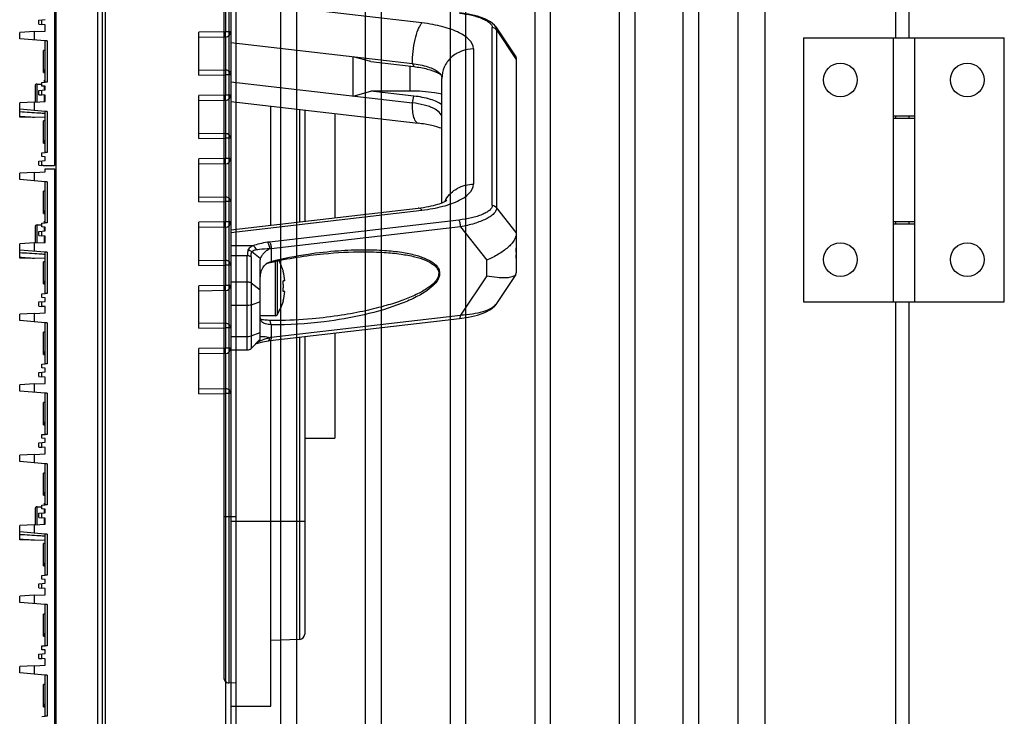
# Model space of a CAD drawing. Units: millimetres. Extents: x 359 to 2879, y 303 to 2085.
# Drawn here: x 764 to 857, y 1294 to 1360 of the extents above; entities that cross this region are included whole.
import ezdxf

# ---------------------------------------------------------------- set-up
doc = ezdxf.new("R2010")
doc.units = ezdxf.units.MM
doc.header["$LTSCALE"] = 0.15

msp = doc.modelspace()

# ---------------------------------------------------------------- linework, layer by layer
at = {"color": 7, "linetype": 'Continuous'}
for p, q in [((834.733, 1826.132), (834.733, 866.132)), ((784.733, 1825.632), (784.733, 866.632)), ((832.233, 896.632), (832.233, 1795.632)), ((820.983, 994.465), (820.983, 1773.071)), ((822.483, 991.915), (822.483, 1770.833)), ((798.483, 994.465), (798.483, 1770.457)), ((828.483, 1770.457), (828.483, 921.808)), ((796.983, 991.915), (796.983, 1769.791)), ((826.983, 1769.791), (826.983, 922.474)), ((847.083, 1671.132), (847.083, 1358.632)), ((848.383, 1358.632), (848.383, 1671.132)), ((788.983, 1198.316), (788.983, 1493.949)), ((790.483, 1198.626), (790.483, 1493.639)), ((804.983, 1400.632), (804.983, 1191.126)), ((806.483, 1190.974), (806.483, 1400.632)), ((812.983, 1400.632), (812.983, 1028.464)), ((814.483, 999.302), (814.483, 1400.632)), ((784.07, 1394.695), (784.07, 1297.585)), ((783.583, 1394.195), (783.583, 1298.085)), ((838.383, 1358.632), (838.383, 1333.632)), ((838.383, 1358.632), (857.383, 1358.632)), ((846.883, 1358.632), (846.883, 1333.632)), ((848.883, 1358.632), (848.883, 1333.632)), ((857.383, 1333.632), (857.383, 1358.632)), ((846.883, 1351.232), (848.883, 1351.232)), ((846.883, 1351.032), (848.883, 1351.032)), ((847.083, 1351.232), (847.083, 1351.032)), ((848.383, 1351.032), (848.383, 1351.232)), ((846.883, 1341.232), (848.883, 1341.232)), ((846.883, 1341.032), (848.883, 1341.032)), ((847.083, 1341.232), (847.083, 1341.032)), ((848.383, 1341.032), (848.383, 1341.232)), ((838.383, 1333.632), (857.383, 1333.632)), ((847.083, 1333.632), (847.083, 1021.132)), ((848.383, 1021.132), (848.383, 1333.632)), ((783.583, 1313.332), (784.733, 1313.332)), ((784.733, 1297.567), (784.07, 1297.585))]:
    msp.add_line(p, q, dxfattribs=at)
at = {"color": 3}
for p, q in [((767.583, 1506.232), (767.583, 1346.532)), ((767.733, 1186.532), (767.733, 1506.232)), ((771.627, 1505.393), (771.627, 1187.371)), ((772.083, 1505.393), (772.083, 1187.371)), ((772.373, 1504.342), (772.373, 1188.423)), ((784.233, 1503.945), (784.233, 1188.82)), ((802.315, 1360.027), (784.233, 1362.13)), ((766.083, 1360.296), (766.683, 1360.349)), ((766.083, 1359.901), (766.083, 1360.296)), ((766.383, 1359.875), (766.383, 1360.323)), ((783.75, 1361.121), (783.75, 1359.195)), ((766.083, 1359.901), (766.383, 1359.875)), ((766.683, 1359.849), (766.383, 1359.875)), ((766.683, 1359.258), (766.683, 1359.849)), ((808.965, 1342.758), (808.965, 1359.584)), ((809.292, 1359.667), (811.185, 1356.806)), ((809.381, 1359.376), (809.381, 1342.551)), ((809.381, 1359.376), (811.233, 1356.578)), ((765.683, 1359.206), (764.283, 1359.132)), ((764.283, 1358.532), (764.283, 1359.132)), ((766.683, 1358.322), (764.283, 1358.532)), ((765.683, 1359.206), (766.683, 1359.258)), ((765.683, 1358.41), (765.683, 1359.206)), ((783.75, 1359.195), (781.233, 1359.161)), ((781.233, 1355.087), (781.233, 1359.161)), ((783.74, 1358.695), (781.233, 1358.661)), ((783.733, 1358.695), (783.733, 1355.587)), ((784.233, 1359.195), (783.75, 1359.195)), ((766.533, 1355.332), (766.533, 1357.432)), ((766.683, 1357.432), (766.533, 1357.432)), ((766.683, 1354.432), (766.683, 1358.322)), ((766.883, 1358.322), (766.683, 1358.322)), ((766.883, 1358.322), (766.883, 1354.432)), ((767.733, 1358.132), (767.583, 1358.057)), ((767.733, 1357.432), (767.583, 1357.432)), ((784.233, 1358.183), (801.41, 1356.185)), ((807.203, 1357.574), (807.203, 1344.768)), ((795.829, 1353.114), (795.829, 1356.834)), ((797.487, 1356.369), (795.829, 1356.834)), ((811.185, 1356.806), (811.233, 1356.647)), ((811.233, 1356.647), (811.233, 1336.394)), ((766.533, 1355.582), (766.633, 1355.582)), ((766.633, 1355.332), (766.633, 1355.582)), ((781.233, 1355.553), (783.733, 1355.587)), ((797.487, 1356.369), (801.561, 1355.895)), ((801.203, 1353.579), (801.203, 1355.937)), ((801.41, 1356.185), (801.561, 1355.895)), ((766.533, 1355.332), (766.683, 1355.332)), ((767.733, 1355.332), (767.583, 1355.332)), ((767.733, 1354.632), (767.583, 1354.707)), ((781.233, 1355.087), (783.75, 1355.121)), ((783.75, 1355.121), (783.75, 1353.195)), ((784.233, 1355.121), (783.75, 1355.121)), ((804.203, 1343.01), (804.203, 1354.784)), ((765.733, 1354.049), (765.733, 1352.542)), ((765.933, 1352.552), (765.933, 1354.249)), ((765.933, 1354.249), (766.383, 1354.249)), ((766.083, 1353.63), (766.683, 1353.682)), ((766.383, 1354.406), (766.683, 1354.432)), ((766.383, 1354.059), (766.383, 1354.406)), ((766.683, 1354.032), (766.383, 1354.059)), ((766.633, 1354.428), (766.633, 1354.599)), ((766.683, 1354.599), (766.633, 1354.599)), ((766.633, 1353.678), (766.633, 1354.037)), ((766.883, 1354.432), (766.683, 1354.432)), ((766.683, 1353.682), (766.683, 1354.032)), ((784.233, 1354.463), (801.41, 1352.465)), ((766.083, 1353.235), (766.083, 1353.63)), ((766.083, 1353.235), (766.383, 1353.209)), ((766.383, 1353.209), (766.383, 1353.656)), ((766.683, 1353.182), (766.383, 1353.209)), ((766.633, 1352.589), (766.633, 1353.187)), ((766.683, 1352.591), (766.683, 1353.182)), ((783.75, 1353.195), (781.233, 1353.161)), ((781.233, 1349.087), (781.233, 1353.161)), ((784.233, 1353.195), (783.75, 1353.195)), ((795.829, 1353.114), (797.487, 1353.579)), ((801.203, 1353.579), (797.487, 1353.579)), ((801.561, 1353.105), (797.487, 1353.579)), ((801.41, 1352.465), (801.561, 1353.105)), ((765.683, 1352.539), (764.283, 1352.466)), ((764.283, 1351.109), (764.283, 1352.466)), ((766.683, 1351.656), (764.283, 1351.866)), ((765.683, 1352.539), (766.683, 1352.591)), ((765.683, 1351.743), (765.683, 1352.539)), ((783.74, 1352.695), (781.233, 1352.661)), ((783.733, 1352.695), (783.733, 1349.587)), ((784.233, 1352.6), (801.968, 1350.537)), ((788.033, 1340.884), (788.033, 1352.158)), ((790.75, 1351.842), (790.75, 1341.2)), ((766.683, 1351.067), (764.283, 1351.109)), ((765.683, 1351.085), (765.683, 1351.108)), ((766.683, 1347.766), (766.683, 1351.656)), ((766.883, 1351.656), (766.683, 1351.656)), ((766.883, 1351.656), (766.883, 1347.766)), ((767.733, 1351.466), (767.583, 1351.391)), ((791.233, 1351.785), (791.233, 1341.256)), ((794.083, 1351.454), (794.083, 1341.587)), ((766.533, 1348.666), (766.533, 1350.766)), ((766.683, 1350.766), (766.533, 1350.766)), ((767.733, 1350.766), (767.583, 1350.766)), ((781.233, 1349.553), (783.733, 1349.587)), ((781.233, 1349.087), (783.75, 1349.121)), ((783.75, 1349.121), (783.75, 1347.195)), ((784.233, 1349.121), (783.75, 1349.121)), ((766.533, 1348.916), (766.633, 1348.916)), ((766.533, 1348.666), (766.683, 1348.666)), ((766.633, 1348.666), (766.633, 1348.916)), ((767.733, 1348.666), (767.583, 1348.666)), ((766.383, 1347.739), (766.683, 1347.766)), ((766.383, 1347.392), (766.383, 1347.739)), ((766.683, 1347.366), (766.383, 1347.392)), ((766.883, 1347.766), (766.683, 1347.766)), ((766.683, 1347.016), (766.683, 1347.366)), ((783.75, 1347.195), (781.233, 1347.161)), ((781.233, 1343.087), (781.233, 1347.161)), ((784.233, 1347.195), (783.75, 1347.195)), ((766.083, 1346.963), (766.683, 1347.016)), ((766.083, 1346.568), (766.083, 1346.963)), ((766.083, 1346.568), (766.383, 1346.542)), ((766.383, 1346.542), (766.383, 1346.989)), ((766.492, 1346.532), (766.383, 1346.542)), ((766.492, 1346.532), (767.583, 1346.532)), ((766.683, 1345.925), (766.683, 1346.232)), ((766.683, 1346.232), (767.583, 1346.232)), ((767.583, 1346.232), (767.583, 1186.532)), ((783.74, 1346.695), (781.233, 1346.661)), ((783.733, 1346.695), (783.733, 1343.587)), ((765.683, 1345.872), (764.283, 1345.799)), ((764.283, 1345.199), (764.283, 1345.799)), ((765.683, 1345.872), (766.683, 1345.925)), ((765.683, 1345.076), (765.683, 1345.872)), ((766.683, 1344.989), (764.283, 1345.199)), ((766.683, 1341.099), (766.683, 1344.989)), ((766.883, 1344.989), (766.683, 1344.989)), ((766.883, 1344.989), (766.883, 1341.099)), ((766.533, 1341.999), (766.533, 1344.099)), ((766.683, 1344.099), (766.533, 1344.099)), ((767.733, 1344.099), (767.583, 1344.099)), ((781.233, 1343.553), (783.733, 1343.587)), ((781.233, 1343.087), (783.75, 1343.121)), ((783.75, 1343.121), (783.75, 1341.195)), ((784.233, 1343.121), (783.75, 1343.121)), ((784.233, 1340.442), (801.968, 1342.505)), ((811.233, 1340.183), (809.381, 1342.551)), ((766.533, 1342.249), (766.633, 1342.249)), ((766.533, 1341.999), (766.683, 1341.999)), ((766.633, 1341.999), (766.633, 1342.249)), ((767.733, 1341.999), (767.583, 1341.999)), ((784.233, 1340.211), (802.315, 1342.315)), ((765.733, 1340.715), (765.733, 1339.208)), ((765.933, 1339.219), (765.933, 1340.915)), ((765.933, 1340.915), (766.383, 1340.915)), ((766.383, 1341.073), (766.683, 1341.099)), ((766.383, 1340.725), (766.383, 1341.073)), ((766.683, 1340.699), (766.383, 1340.725)), ((766.633, 1341.094), (766.633, 1341.265)), ((766.683, 1341.265), (766.633, 1341.265)), ((766.633, 1340.344), (766.633, 1340.703)), ((766.883, 1341.099), (766.683, 1341.099)), ((766.683, 1340.349), (766.683, 1340.699)), ((767.733, 1341.299), (767.583, 1341.374)), ((783.75, 1341.195), (781.233, 1341.161)), ((781.233, 1337.087), (781.233, 1341.161)), ((783.74, 1340.695), (781.233, 1340.661)), ((783.733, 1340.695), (783.733, 1337.587)), ((784.233, 1341.195), (783.75, 1341.195)), ((805.815, 1341.381), (787.91, 1339.298)), ((805.966, 1340.74), (788.06, 1338.658)), ((805.966, 1340.74), (808.44, 1337.577)), ((766.083, 1340.296), (766.683, 1340.349)), ((766.083, 1339.901), (766.083, 1340.296)), ((766.083, 1339.901), (766.383, 1339.875)), ((766.383, 1339.875), (766.383, 1340.323)), ((766.683, 1339.849), (766.383, 1339.875)), ((766.633, 1339.255), (766.633, 1339.853)), ((766.683, 1339.258), (766.683, 1339.849)), ((765.683, 1339.206), (764.283, 1339.132)), ((764.283, 1337.776), (764.283, 1339.132)), ((765.683, 1339.206), (766.683, 1339.258)), ((765.683, 1338.41), (765.683, 1339.206)), ((786.339, 1338.938), (784.233, 1338.938)), ((766.683, 1338.322), (764.283, 1338.532)), ((766.683, 1334.432), (766.683, 1338.322)), ((766.883, 1338.322), (766.683, 1338.322)), ((766.883, 1338.322), (766.883, 1334.432)), ((767.733, 1338.132), (767.583, 1338.057)), ((785.806, 1338.001), (784.233, 1338.001)), ((785.806, 1329.09), (785.806, 1338.001)), ((786.159, 1337.889), (786.159, 1329.236)), ((787.028, 1337.741), (786.223, 1338.358)), ((788.06, 1338.658), (788.06, 1337.468)), ((766.683, 1337.734), (764.283, 1337.776)), ((765.683, 1337.751), (765.683, 1337.774)), ((766.533, 1335.332), (766.533, 1337.432)), ((766.683, 1337.432), (766.533, 1337.432)), ((767.733, 1337.432), (767.583, 1337.432)), ((781.233, 1337.553), (783.733, 1337.587)), ((781.233, 1337.087), (783.75, 1337.121)), ((783.75, 1337.121), (783.75, 1335.195)), ((784.233, 1337.121), (783.75, 1337.121)), ((787.013, 1330.09), (787.013, 1337.611)), ((787.708, 1337.316), (788.06, 1337.468)), ((788.06, 1337.468), (787.97, 1337.367)), ((788.448, 1337.464), (788.448, 1332.326)), ((788.616, 1337.498), (788.616, 1332.418)), ((808.44, 1336.11), (808.44, 1337.577)), ((789.192, 1336.509), (789.209, 1336.526)), ((789.209, 1336.526), (789.213, 1336.526)), ((808.44, 1336.11), (805.966, 1332.37)), ((811.185, 1336.236), (809.292, 1333.374)), ((811.185, 1336.235), (811.233, 1336.394)), ((766.533, 1335.582), (766.633, 1335.582)), ((766.533, 1335.332), (766.683, 1335.332)), ((766.633, 1335.332), (766.633, 1335.582)), ((767.733, 1335.332), (767.583, 1335.332)), ((783.75, 1335.195), (781.233, 1335.161)), ((781.233, 1331.138), (781.233, 1335.161)), ((784.233, 1335.195), (783.75, 1335.195)), ((784.233, 1335.536), (785.806, 1335.536)), ((786.159, 1335.425), (787.013, 1334.777)), ((789.363, 1335.626), (789.192, 1335.626)), ((766.383, 1334.406), (766.683, 1334.432)), ((766.383, 1334.058), (766.383, 1334.406)), ((766.883, 1334.432), (766.683, 1334.432)), ((767.733, 1334.632), (767.583, 1334.707)), ((783.74, 1334.695), (781.233, 1334.661)), ((783.733, 1334.695), (783.733, 1331.638)), ((789.363, 1334.626), (789.192, 1334.626)), ((766.083, 1333.63), (766.683, 1333.682)), ((766.083, 1333.235), (766.083, 1333.63)), ((766.083, 1333.235), (766.383, 1333.208)), ((766.683, 1334.032), (766.383, 1334.058)), ((766.383, 1333.208), (766.383, 1333.656)), ((766.683, 1333.182), (766.383, 1333.208)), ((766.683, 1333.682), (766.683, 1334.032)), ((785.806, 1333.282), (784.233, 1333.282)), ((787.013, 1333.65), (786.159, 1333.336)), ((789.209, 1333.726), (789.192, 1333.744)), ((789.213, 1333.726), (789.209, 1333.726)), ((765.683, 1332.539), (764.283, 1332.465)), ((764.283, 1331.865), (764.283, 1332.465)), ((765.683, 1332.539), (766.683, 1332.591)), ((765.683, 1331.743), (765.683, 1332.539)), ((766.683, 1332.591), (766.683, 1333.182)), ((788.448, 1332.326), (787.018, 1332.326)), ((788.06, 1330.288), (805.966, 1332.37)), ((766.683, 1331.655), (764.283, 1331.865)), ((766.683, 1327.765), (766.683, 1331.655)), ((766.883, 1331.655), (766.683, 1331.655)), ((766.883, 1331.655), (766.883, 1327.765)), ((767.733, 1331.465), (767.583, 1331.39)), ((781.233, 1331.604), (783.733, 1331.638)), ((787.967, 1329.966), (805.873, 1332.049)), ((788.564, 1331.876), (787.97, 1331.882)), ((788.06, 1331.477), (787.97, 1331.882)), ((788.06, 1331.477), (788.06, 1330.288)), ((766.533, 1328.666), (766.533, 1330.766)), ((766.683, 1330.766), (766.533, 1330.766)), ((767.733, 1330.766), (767.583, 1330.766)), ((781.233, 1331.138), (783.75, 1331.172)), ((784.233, 1331.172), (783.75, 1331.172)), ((783.75, 1331.172), (783.75, 1329.246)), ((786.159, 1330.408), (787.013, 1330.722)), ((794.083, 1330.678), (794.083, 1320.732)), ((784.233, 1330.354), (785.806, 1330.354)), ((787.013, 1330.09), (786.159, 1329.236)), ((787.028, 1330.308), (787.035, 1330.317)), ((787.782, 1329.94), (787.783, 1329.941)), ((788.033, 1295.382), (788.033, 1329.966)), ((790.75, 1330.29), (790.75, 1301.697)), ((791.233, 1330.346), (791.233, 1302.197)), ((766.533, 1328.916), (766.633, 1328.916)), ((766.533, 1328.666), (766.683, 1328.666)), ((766.633, 1328.666), (766.633, 1328.916)), ((767.733, 1328.666), (767.583, 1328.666)), ((783.75, 1329.246), (781.233, 1329.212)), ((781.233, 1324.938), (781.233, 1329.212)), ((783.74, 1328.746), (781.233, 1328.712)), ((783.733, 1328.746), (783.733, 1325.438)), ((784.233, 1329.246), (783.75, 1329.246)), ((784.233, 1329.09), (785.806, 1329.09)), ((766.383, 1327.739), (766.683, 1327.765)), ((766.383, 1327.392), (766.383, 1327.739)), ((766.883, 1327.765), (766.683, 1327.765)), ((767.733, 1327.965), (767.583, 1328.04)), ((766.083, 1326.963), (766.683, 1327.015)), ((766.083, 1326.568), (766.083, 1326.963)), ((766.683, 1327.365), (766.383, 1327.392)), ((766.383, 1326.542), (766.383, 1326.989)), ((766.683, 1327.015), (766.683, 1327.365)), ((765.683, 1325.872), (764.283, 1325.799)), ((764.283, 1325.199), (764.283, 1325.799)), ((765.683, 1325.872), (766.683, 1325.925)), ((765.683, 1325.076), (765.683, 1325.872)), ((766.083, 1326.568), (766.383, 1326.542)), ((766.683, 1326.516), (766.383, 1326.542)), ((766.683, 1325.925), (766.683, 1326.516)), ((766.683, 1324.989), (764.283, 1325.199)), ((766.683, 1321.099), (766.683, 1324.989)), ((766.883, 1324.989), (766.683, 1324.989)), ((766.883, 1324.989), (766.883, 1321.099)), ((781.233, 1325.404), (783.733, 1325.438)), ((781.233, 1324.938), (783.75, 1324.972)), ((784.233, 1324.972), (783.75, 1324.972)), ((783.75, 1324.972), (783.75, 1188.82)), ((766.683, 1324.099), (766.533, 1324.099)), ((766.533, 1321.999), (766.533, 1324.099)), ((767.733, 1324.799), (767.583, 1324.724)), ((767.733, 1324.099), (767.583, 1324.099)), ((766.533, 1322.249), (766.633, 1322.249)), ((766.633, 1321.999), (766.633, 1322.249)), ((766.383, 1321.073), (766.683, 1321.099)), ((766.533, 1321.999), (766.683, 1321.999)), ((766.883, 1321.099), (766.683, 1321.099)), ((767.733, 1321.999), (767.583, 1321.999)), ((767.733, 1321.299), (767.583, 1321.374)), ((766.083, 1320.296), (766.683, 1320.349)), ((766.083, 1319.901), (766.083, 1320.296)), ((766.383, 1320.725), (766.383, 1321.073)), ((766.683, 1320.699), (766.383, 1320.725)), ((766.383, 1319.875), (766.383, 1320.323)), ((766.683, 1320.349), (766.683, 1320.699)), ((791.233, 1320.732), (794.083, 1320.732)), ((765.683, 1319.206), (766.683, 1319.258)), ((766.083, 1319.901), (766.383, 1319.875)), ((766.683, 1319.849), (766.383, 1319.875)), ((766.683, 1319.258), (766.683, 1319.849)), ((765.683, 1319.206), (764.283, 1319.132)), ((764.283, 1318.532), (764.283, 1319.132)), ((766.683, 1318.322), (764.283, 1318.532)), ((765.683, 1318.41), (765.683, 1319.206)), ((766.883, 1318.322), (766.683, 1318.322)), ((766.683, 1314.432), (766.683, 1318.322)), ((766.883, 1318.322), (766.883, 1314.432)), ((766.683, 1317.432), (766.533, 1317.432)), ((766.533, 1315.332), (766.533, 1317.432)), ((767.733, 1318.132), (767.583, 1318.057)), ((767.733, 1317.432), (767.583, 1317.432)), ((766.533, 1315.582), (766.633, 1315.582)), ((766.633, 1315.332), (766.633, 1315.582)), ((766.533, 1315.332), (766.683, 1315.332)), ((766.683, 1314.599), (766.633, 1314.599)), ((766.633, 1314.428), (766.633, 1314.599)), ((767.733, 1315.332), (767.583, 1315.332)), ((767.733, 1314.632), (767.583, 1314.707)), ((765.733, 1314.049), (765.733, 1312.541)), ((765.933, 1314.249), (766.383, 1314.249)), ((765.933, 1312.552), (765.933, 1314.249)), ((766.083, 1313.63), (766.683, 1313.682)), ((766.383, 1314.406), (766.683, 1314.432)), ((766.383, 1314.058), (766.383, 1314.406)), ((766.683, 1314.032), (766.383, 1314.058)), ((766.383, 1313.208), (766.383, 1313.656)), ((766.633, 1313.678), (766.633, 1314.037)), ((766.883, 1314.432), (766.683, 1314.432)), ((766.683, 1313.682), (766.683, 1314.032)), ((766.083, 1313.235), (766.083, 1313.63)), ((766.083, 1313.235), (766.383, 1313.208)), ((766.683, 1313.182), (766.383, 1313.208)), ((766.633, 1312.589), (766.633, 1313.187)), ((766.683, 1312.591), (766.683, 1313.182)), ((784.233, 1312.882), (791.233, 1312.882)), ((765.683, 1312.539), (764.283, 1312.465)), ((764.283, 1311.109), (764.283, 1312.465)), ((766.683, 1311.656), (764.283, 1311.865)), ((765.683, 1312.539), (766.683, 1312.591)), ((765.683, 1311.743), (765.683, 1312.539)), ((766.683, 1311.067), (764.283, 1311.109)), ((765.683, 1311.085), (765.683, 1311.108)), ((766.883, 1311.656), (766.683, 1311.656)), ((766.683, 1307.766), (766.683, 1311.656)), ((766.883, 1311.656), (766.883, 1307.766)), ((767.733, 1311.466), (767.583, 1311.391)), ((766.683, 1310.766), (766.533, 1310.766)), ((766.533, 1308.666), (766.533, 1310.766)), ((767.733, 1310.766), (767.583, 1310.766)), ((766.533, 1308.916), (766.633, 1308.916)), ((766.533, 1308.666), (766.683, 1308.666)), ((766.633, 1308.666), (766.633, 1308.916)), ((767.733, 1308.666), (767.583, 1308.666)), ((766.383, 1307.739), (766.683, 1307.766)), ((766.383, 1307.392), (766.383, 1307.739)), ((766.683, 1307.366), (766.383, 1307.392)), ((766.883, 1307.766), (766.683, 1307.766)), ((766.683, 1307.016), (766.683, 1307.366)), ((767.733, 1307.966), (767.583, 1308.041)), ((766.083, 1306.963), (766.683, 1307.016)), ((766.083, 1306.568), (766.083, 1306.963)), ((766.083, 1306.568), (766.383, 1306.542)), ((766.383, 1306.542), (766.383, 1306.989)), ((766.683, 1306.516), (766.383, 1306.542)), ((766.683, 1305.925), (766.683, 1306.516)), ((765.683, 1305.872), (764.283, 1305.799)), ((764.283, 1305.199), (764.283, 1305.799)), ((765.683, 1305.872), (766.683, 1305.925)), ((765.683, 1305.076), (765.683, 1305.872)), ((766.683, 1304.989), (764.283, 1305.199)), ((766.883, 1304.989), (766.683, 1304.989)), ((766.683, 1301.099), (766.683, 1304.989)), ((766.883, 1304.989), (766.883, 1301.099)), ((767.733, 1304.799), (767.583, 1304.724)), ((766.683, 1304.099), (766.533, 1304.099)), ((766.533, 1301.999), (766.533, 1304.099)), ((767.733, 1304.099), (767.583, 1304.099)), ((766.533, 1302.249), (766.633, 1302.249)), ((766.533, 1301.999), (766.683, 1301.999)), ((766.633, 1301.999), (766.633, 1302.249)), ((767.733, 1301.999), (767.583, 1301.999)), ((790.75, 1301.697), (788.033, 1301.602)), ((766.383, 1301.073), (766.683, 1301.099)), ((766.383, 1300.725), (766.383, 1301.073)), ((766.683, 1300.699), (766.383, 1300.725)), ((766.883, 1301.099), (766.683, 1301.099)), ((766.683, 1300.349), (766.683, 1300.699)), ((767.733, 1301.299), (767.583, 1301.374)), ((766.083, 1300.296), (766.683, 1300.349)), ((766.083, 1299.901), (766.083, 1300.296)), ((766.083, 1299.901), (766.383, 1299.875)), ((766.383, 1299.875), (766.383, 1300.323)), ((766.683, 1299.849), (766.383, 1299.875)), ((766.683, 1299.258), (766.683, 1299.849)), ((765.683, 1299.206), (764.283, 1299.132)), ((764.283, 1298.532), (764.283, 1299.132)), ((765.683, 1299.206), (766.683, 1299.258)), ((765.683, 1298.41), (765.683, 1299.206)), ((766.683, 1298.322), (764.283, 1298.532)), ((766.883, 1298.322), (766.683, 1298.322)), ((766.683, 1294.432), (766.683, 1298.322)), ((766.883, 1298.322), (766.883, 1294.432)), ((767.733, 1298.132), (767.583, 1298.057)), ((766.683, 1297.432), (766.533, 1297.432)), ((766.533, 1295.332), (766.533, 1297.432)), ((767.733, 1297.432), (767.583, 1297.432)), ((766.533, 1295.582), (766.633, 1295.582)), ((766.533, 1295.332), (766.683, 1295.332)), ((766.633, 1295.332), (766.633, 1295.582)), ((767.733, 1295.332), (767.583, 1295.332)), ((784.233, 1295.382), (788.033, 1295.382)), ((766.383, 1294.406), (766.683, 1294.432)), ((766.883, 1294.432), (766.683, 1294.432)), ((767.733, 1294.632), (767.583, 1294.707))]:
    msp.add_line(p, q, dxfattribs=at)
for points in [[(809.292, 1359.667), (809.182, 1359.809), (808.81, 1360.127), (808.28, 1360.41), (807.584, 1360.659), (806.728, 1360.862), (805.873, 1360.992)], [(805.873, 1332.049), (806.728, 1332.179), (807.584, 1332.383), (808.28, 1332.631), (808.81, 1332.914), (809.182, 1333.232), (809.292, 1333.374)], [(786.582, 1329.659), (786.789, 1329.729), (787.284, 1329.853), (787.782, 1329.94)]]:
    msp.add_lwpolyline(points, dxfattribs=at)
at = {"color": 7, "linetype": 'Continuous'}
for centre in [(841.883, 1354.632), (853.883, 1354.632), (841.883, 1337.632), (853.883, 1337.632)]:
    msp.add_circle(centre, 1.6, dxfattribs=at)
at = {"color": 3}
for centre, radius, start, end in [((783.733, 1359.195), 0.5, 270.78496, 359.78426), ((765.933, 1354.049), 0.2, 90, 180), ((783.733, 1353.195), 0.5, 270.78496, 359.78426), ((783.733, 1347.195), 0.5, 270.78496, 359.78426), ((806.91, 1341.94), 2.714, 149.49629, 154.05056), ((765.933, 1340.715), 0.2, 90, 180), ((783.733, 1341.195), 0.5, 270.78496, 359.78426), ((788.437, 1334.75), 4.579, 96.61259, 99.18524), ((788.336, 1335.647), 1.756, 110.72715, 113.96061), ((784.413, 1335.126), 5, 16.2602, 28.79649), ((784.413, 1335.126), 4.975, 5.76818, 16.13828), ((783.733, 1335.195), 0.5, 270.78496, 359.78426), ((783.036, 1335.127), 6.176, 1.79277, 4.63606), ((784.413, 1335.126), 4.8, 357.68335, 2.31665), ((783.045, 1335.125), 6.168, 355.36197, 358.2092), ((784.413, 1335.126), 4.975, 343.86172, 354.23182), ((784.413, 1335.126), 5, 327.20283, 343.7398), ((788.448, 1332.526), 0.2, 270, 327.20283), ((788.436, 1325.919), 4.074, 96.60887, 99.22927), ((783.733, 1329.246), 0.5, 270.78496, 359.78426), ((785.806, 1329.59), 0.5, 270, 315), ((765.933, 1314.049), 0.2, 90, 180), ((790.733, 1302.197), 0.5, 272, 0)]:
    msp.add_arc(centre, radius, start, end, dxfattribs=at)
at = {"color": 7, "linetype": 'Continuous'}
msp.add_arc((784.083, 1298.085), 0.5, 180, 268.40896, dxfattribs=at)
at = {"color": 3}
for centre, major_axis, ratio, start_param, end_param in [((767.844, 1353.049), (9.342, 0), 0.213574, -1.961854, -1.804222), ((767.844, 1339.715), (9.342, 0), 0.213574, -1.961854, -1.804222), ((788.513, 1336.135), (-1.399, 1.748), 0.308782, 0.226701, 0.368151), ((788.513, 1331.759), (1.5, 1.477), 0.023804, 2.976703, 3.118153), ((767.844, 1313.049), (9.342, 0), 0.213574, -1.961854, -1.804222)]:
    msp.add_ellipse(centre, major_axis=major_axis, ratio=ratio, start_param=start_param, end_param=end_param, dxfattribs=at)
for points, knots in [([(805.868, 1360.954), (806.261, 1360.907), (806.831, 1360.812), (807.546, 1360.62), (808.006, 1360.457), (808.396, 1360.27), (808.758, 1360.033), (808.965, 1359.759), (808.965, 1359.584)], [0, 0, 0, 0, 0.335401, 0.487809, 0.626395, 0.748448, 0.851353, 1, 1, 1, 1]), ([(801.41, 1356.185), (801.41, 1356.569), (801.459, 1357.336), (801.643, 1358.418), (801.88, 1359.233), (802.118, 1359.748), (802.247, 1359.947), (802.315, 1360.027)], [0, 0, 0, 0, 0.287618, 0.575248, 0.822985, 0.921654, 1, 1, 1, 1]), ([(807.203, 1357.574), (807.203, 1358.252), (806.211, 1358.97), (805.108, 1359.422), (804.259, 1359.684), (803.32, 1359.889), (802.658, 1359.987), (802.315, 1360.027)], [0, 0, 0, 0, 0.356555, 0.493965, 0.648823, 0.818605, 1, 1, 1, 1]), ([(809.381, 1359.376), (809.334, 1359.443), (809.204, 1359.549), (809.043, 1359.584), (808.965, 1359.584)], [0, 0, 0, 0, 0.511792, 1, 1, 1, 1]), ([(809.381, 1359.376), (809.382, 1359.401), (809.377, 1359.504), (809.335, 1359.602), (809.292, 1359.667)], [0, 0, 0, 0, 0.242109, 1, 1, 1, 1]), ([(783.74, 1358.695), (783.743, 1358.695), (783.743, 1358.715), (783.748, 1358.737), (783.748, 1358.786), (783.751, 1358.846), (783.751, 1358.921), (783.752, 1359.039), (783.751, 1359.131), (783.75, 1359.195)], [0, 0, 0, 0, 0.020516, 0.07779, 0.170267, 0.294499, 0.445764, 0.618233, 1, 1, 1, 1]), ([(807.203, 1357.574), (806.814, 1357.574), (806.035, 1357.432), (805.039, 1356.819), (804.363, 1355.892), (804.203, 1355.148), (804.203, 1354.784)], [0, 0, 0, 0, 0.258322, 0.51184, 0.758425, 1, 1, 1, 1]), ([(783.733, 1355.587), (783.736, 1355.562), (783.745, 1355.407), (783.749, 1355.252), (783.75, 1355.121)], [0, 0, 0, 0, 0.160207, 1, 1, 1, 1]), ([(783.733, 1355.587), (783.859, 1355.587), (784.118, 1355.496), (784.233, 1355.241), (784.233, 1355.121)], [0, 0, 0, 0, 0.512579, 1, 1, 1, 1]), ([(801.41, 1356.185), (801.91, 1356.127), (802.613, 1355.994), (803.429, 1355.671), (803.75, 1355.473), (803.877, 1355.365)], [0, 0, 0, 0, 0.574375, 0.808921, 1, 1, 1, 1]), ([(801.561, 1355.895), (801.987, 1355.846), (802.763, 1355.71), (803.514, 1355.456), (803.833, 1355.296)], [0, 0, 0, 0, 0.545956, 1, 1, 1, 1]), ([(803.833, 1355.296), (803.856, 1355.284), (803.944, 1355.239), (804.03, 1355.19), (804.092, 1355.151)], [0, 0, 0, 0, 0.259915, 1, 1, 1, 1]), ([(803.877, 1355.365), (803.972, 1355.284), (804.132, 1355.115), (804.203, 1354.886), (804.203, 1354.784)], [0, 0, 0, 0, 0.548772, 1, 1, 1, 1]), ([(783.74, 1352.695), (783.743, 1352.695), (783.743, 1352.715), (783.748, 1352.737), (783.748, 1352.786), (783.751, 1352.846), (783.751, 1352.921), (783.752, 1353.039), (783.751, 1353.131), (783.75, 1353.195)], [0, 0, 0, 0, 0.020516, 0.07779, 0.170267, 0.294499, 0.445764, 0.618233, 1, 1, 1, 1]), ([(804.22, 1353.28), (803.986, 1353.33), (802.99, 1353.51), (801.975, 1353.579), (801.203, 1353.579)], [0, 0, 0, 0, 0.236869, 1, 1, 1, 1]), ([(804.218, 1352.275), (804.069, 1352.384), (803.71, 1352.582), (802.831, 1352.906), (802.087, 1353.044), (801.561, 1353.105)], [0, 0, 0, 0, 0.197664, 0.434144, 1, 1, 1, 1]), ([(801.968, 1350.537), (801.877, 1350.547), (801.742, 1350.666), (801.634, 1350.876), (801.517, 1351.211), (801.43, 1351.748), (801.41, 1352.21), (801.41, 1352.465)], [0, 0, 0, 0, 0.131612, 0.225143, 0.340745, 0.635386, 1, 1, 1, 1]), ([(804.203, 1351.064), (804.203, 1351.451), (803.636, 1351.862), (803.006, 1352.12), (802.331, 1352.328), (801.789, 1352.421), (801.41, 1352.465)], [0, 0, 0, 0, 0.356631, 0.494077, 0.648956, 1, 1, 1, 1]), ([(766.683, 1351.457), (766.5, 1351.468), (765.7, 1351.518), (764.9, 1351.568), (764.283, 1351.607)], [0, 0, 0, 0, 0.228516, 1, 1, 1, 1]), ([(804.218, 1350.029), (803.904, 1350.152), (803.16, 1350.362), (802.399, 1350.487), (801.968, 1350.537)], [0, 0, 0, 0, 0.437697, 1, 1, 1, 1]), ([(783.733, 1349.587), (783.736, 1349.562), (783.745, 1349.407), (783.749, 1349.252), (783.75, 1349.121)], [0, 0, 0, 0, 0.160207, 1, 1, 1, 1]), ([(783.733, 1349.587), (783.859, 1349.587), (784.118, 1349.496), (784.233, 1349.241), (784.233, 1349.121)], [0, 0, 0, 0, 0.512579, 1, 1, 1, 1]), ([(783.74, 1346.695), (783.743, 1346.695), (783.743, 1346.715), (783.748, 1346.737), (783.748, 1346.786), (783.751, 1346.846), (783.751, 1346.921), (783.752, 1347.039), (783.751, 1347.131), (783.75, 1347.195)], [0, 0, 0, 0, 0.020516, 0.07779, 0.170267, 0.294499, 0.445764, 0.618233, 1, 1, 1, 1]), ([(802.315, 1342.315), (802.658, 1342.355), (803.32, 1342.452), (804.259, 1342.657), (805.108, 1342.919), (806.211, 1343.371), (807.203, 1344.089), (807.203, 1344.768)], [0, 0, 0, 0, 0.181395, 0.351177, 0.506035, 0.643445, 1, 1, 1, 1]), ([(804.572, 1343.318), (804.83, 1343.757), (805.623, 1344.51), (806.677, 1344.768), (807.203, 1344.768)], [0, 0, 0, 0, 0.492142, 1, 1, 1, 1]), ([(783.733, 1343.587), (783.736, 1343.562), (783.745, 1343.407), (783.749, 1343.252), (783.75, 1343.121)], [0, 0, 0, 0, 0.160207, 1, 1, 1, 1]), ([(783.733, 1343.587), (783.859, 1343.587), (784.118, 1343.496), (784.233, 1343.241), (784.233, 1343.121)], [0, 0, 0, 0, 0.512579, 1, 1, 1, 1]), ([(801.968, 1342.505), (802.307, 1342.544), (802.931, 1342.64), (803.755, 1342.839), (804.322, 1343.046), (804.605, 1343.185), (804.685, 1343.243)], [0, 0, 0, 0, 0.360551, 0.668857, 0.895829, 1, 1, 1, 1]), ([(802.315, 1342.315), (802.288, 1342.346), (802.197, 1342.442), (802.06, 1342.515), (801.968, 1342.505)], [0, 0, 0, 0, 0.31295, 1, 1, 1, 1]), ([(808.965, 1342.758), (808.965, 1342.58), (808.753, 1342.303), (808.384, 1342.064), (807.987, 1341.876), (807.519, 1341.713), (806.792, 1341.521), (806.214, 1341.427), (805.815, 1341.381)], [0, 0, 0, 0, 0.148315, 0.251317, 0.373526, 0.512253, 0.664745, 1, 1, 1, 1]), ([(809.381, 1342.551), (809.384, 1342.454), (809.328, 1342.241), (809.107, 1341.961), (808.778, 1341.699), (808.35, 1341.455), (807.841, 1341.234), (807.046, 1340.964), (806.407, 1340.818), (805.966, 1340.74)], [0, 0, 0, 0, 0.071103, 0.155925, 0.259188, 0.380626, 0.518095, 0.668941, 1, 1, 1, 1]), ([(808.965, 1342.758), (809.043, 1342.758), (809.204, 1342.723), (809.334, 1342.617), (809.381, 1342.551)], [0, 0, 0, 0, 0.488209, 1, 1, 1, 1]), ([(783.74, 1340.695), (783.743, 1340.695), (783.743, 1340.715), (783.748, 1340.737), (783.748, 1340.786), (783.751, 1340.846), (783.751, 1340.921), (783.752, 1341.039), (783.751, 1341.131), (783.75, 1341.195)], [0, 0, 0, 0, 0.020516, 0.07779, 0.170267, 0.294499, 0.445764, 0.618233, 1, 1, 1, 1]), ([(805.966, 1340.74), (805.966, 1340.868), (805.945, 1341.054), (805.882, 1341.266), (805.839, 1341.352), (805.815, 1341.381)], [0, 0, 0, 0, 0.575164, 0.831841, 1, 1, 1, 1]), ([(811.233, 1340.096), (811.233, 1339.873), (811.088, 1339.516), (810.773, 1339.103), (810.298, 1338.632), (809.523, 1338.089), (808.821, 1337.738), (808.44, 1337.577)], [0, 0, 0, 0, 0.170778, 0.277983, 0.399982, 0.682057, 1, 1, 1, 1]), ([(786.337, 1338.938), (786.281, 1338.914), (786.092, 1338.823), (785.91, 1338.663), (785.869, 1338.516)], [0, 0, 0, 0, 0.285699, 1, 1, 1, 1]), ([(787.706, 1339.27), (787.46, 1339.234), (786.998, 1339.148), (786.545, 1339.018), (786.339, 1338.938)], [0, 0, 0, 0, 0.529004, 1, 1, 1, 1]), ([(786.66, 1338.582), (786.645, 1338.622), (786.578, 1338.768), (786.453, 1338.899), (786.34, 1338.939)], [0, 0, 0, 0, 0.259671, 1, 1, 1, 1]), ([(787.706, 1339.27), (787.779, 1339.206), (787.832, 1339.042), (787.899, 1338.829), (787.902, 1338.698), (787.895, 1338.634)], [0, 0, 0, 0, 0.429575, 0.715005, 1, 1, 1, 1]), ([(787.91, 1339.298), (787.935, 1339.268), (787.977, 1339.181), (788.039, 1338.969), (788.06, 1338.785), (788.06, 1338.658)], [0, 0, 0, 0, 0.176742, 0.424833, 1, 1, 1, 1]), ([(766.683, 1338.123), (766.5, 1338.135), (765.7, 1338.185), (764.9, 1338.235), (764.283, 1338.273)], [0, 0, 0, 0, 0.228512, 1, 1, 1, 1]), ([(785.869, 1338.516), (785.859, 1338.477), (785.819, 1338.308), (785.806, 1338.134), (785.806, 1338.001)], [0, 0, 0, 0, 0.2322, 1, 1, 1, 1]), ([(786.159, 1337.889), (786.136, 1337.907), (786.029, 1337.973), (785.901, 1338.001), (785.806, 1338.001)], [0, 0, 0, 0, 0.236119, 1, 1, 1, 1]), ([(786.223, 1338.358), (786.2, 1338.38), (786.099, 1338.462), (785.968, 1338.508), (785.869, 1338.516)], [0, 0, 0, 0, 0.239819, 1, 1, 1, 1]), ([(786.159, 1337.889), (786.159, 1337.932), (786.164, 1338.09), (786.189, 1338.247), (786.223, 1338.358)], [0, 0, 0, 0, 0.268447, 1, 1, 1, 1]), ([(786.223, 1338.358), (786.252, 1338.424), (786.404, 1338.529), (786.566, 1338.565), (786.66, 1338.582)], [0, 0, 0, 0, 0.42892, 1, 1, 1, 1]), ([(786.66, 1338.582), (786.754, 1338.599), (787.174, 1338.657), (787.599, 1338.672), (787.927, 1338.672)], [0, 0, 0, 0, 0.225739, 1, 1, 1, 1]), ([(787.927, 1338.672), (787.815, 1338.605), (787.609, 1338.461), (787.337, 1338.231), (787.138, 1337.994), (787.049, 1337.823), (787.028, 1337.741)], [0, 0, 0, 0, 0.297354, 0.570359, 0.807482, 1, 1, 1, 1]), ([(787.97, 1337.367), (789.633, 1337.751), (792.576, 1338.213), (795.546, 1338.376), (796.809, 1338.376)], [0, 0, 0, 0, 0.574638, 1, 1, 1, 1]), ([(788.06, 1337.468), (789.21, 1337.759), (791.326, 1338.171), (794.257, 1338.497), (796.675, 1338.596), (798.674, 1338.539), (800.317, 1338.366), (801.652, 1338.1), (802.709, 1337.744), (803.498, 1337.305), (803.925, 1336.793), (804.011, 1336.349), (803.963, 1336.017), (803.808, 1335.678), (803.448, 1335.203), (802.766, 1334.645), (801.713, 1334.038), (799.748, 1333.179), (798.067, 1332.7), (796.842, 1332.417)], [0, 0, 0, 0, 0.140557, 0.254981, 0.349276, 0.427283, 0.491788, 0.544922, 0.58834, 0.623361, 0.651282, 0.663449, 0.675953, 0.690467, 0.707079, 0.746239, 0.793843, 0.850941, 1, 1, 1, 1]), ([(796.809, 1338.376), (797.454, 1338.376), (798.635, 1338.343), (800.249, 1338.185), (801.564, 1337.943), (802.603, 1337.625), (803.293, 1337.274), (803.673, 1336.928), (803.848, 1336.658), (803.919, 1336.368), (803.882, 1336.066), (803.738, 1335.76), (803.395, 1335.327), (802.737, 1334.822), (801.721, 1334.272), (800.428, 1333.742), (798.835, 1333.233), (796.9, 1332.752), (794.563, 1332.319), (791.743, 1331.977), (789.686, 1331.877), (788.563, 1331.877)], [0, 0, 0, 0, 0.079518, 0.145366, 0.199603, 0.243788, 0.279059, 0.293718, 0.306609, 0.318131, 0.329783, 0.343382, 0.359248, 0.39741, 0.444462, 0.501274, 0.569254, 0.650268, 0.746718, 0.861769, 1, 1, 1, 1]), ([(811.232, 1338.34), (811.232, 1338.369), (811.232, 1338.494), (811.233, 1338.618), (811.233, 1338.713)], [0, 0, 0, 0, 0.235473, 1, 1, 1, 1]), ([(811.233, 1337.777), (811.233, 1337.798), (811.233, 1337.899), (811.232, 1338), (811.232, 1338.08)], [0, 0, 0, 0, 0.20827, 1, 1, 1, 1]), ([(783.733, 1337.587), (783.736, 1337.562), (783.745, 1337.407), (783.749, 1337.252), (783.75, 1337.121)], [0, 0, 0, 0, 0.160207, 1, 1, 1, 1]), ([(783.733, 1337.587), (783.859, 1337.587), (784.118, 1337.496), (784.233, 1337.241), (784.233, 1337.121)], [0, 0, 0, 0, 0.512579, 1, 1, 1, 1]), ([(787.013, 1335.36), (787.013, 1335.548), (787.022, 1335.921), (787.1, 1336.466), (787.301, 1336.97), (787.56, 1337.224), (787.708, 1337.316)], [0, 0, 0, 0, 0.260895, 0.515706, 0.759861, 1, 1, 1, 1]), ([(808.44, 1336.11), (808.766, 1336.047), (809.368, 1335.956), (810.088, 1335.918), (810.57, 1335.957), (810.892, 1336.024), (811.114, 1336.127), (811.185, 1336.236)], [0, 0, 0, 0, 0.352611, 0.645508, 0.764185, 0.862441, 1, 1, 1, 1]), ([(783.74, 1334.695), (783.743, 1334.695), (783.743, 1334.715), (783.748, 1334.737), (783.748, 1334.786), (783.751, 1334.846), (783.751, 1334.921), (783.752, 1335.039), (783.751, 1335.131), (783.75, 1335.195)], [0, 0, 0, 0, 0.020516, 0.07779, 0.170267, 0.294499, 0.445764, 0.618233, 1, 1, 1, 1]), ([(785.806, 1335.536), (785.838, 1335.536), (785.963, 1335.527), (786.086, 1335.481), (786.159, 1335.425)], [0, 0, 0, 0, 0.261393, 1, 1, 1, 1]), ([(786.159, 1333.336), (786.135, 1333.327), (786.02, 1333.293), (785.899, 1333.282), (785.806, 1333.282)], [0, 0, 0, 0, 0.220614, 1, 1, 1, 1]), ([(809.292, 1333.374), (809.183, 1333.209), (808.778, 1332.93), (808.023, 1332.659), (807.053, 1332.461), (806.343, 1332.392), (805.966, 1332.37)], [0, 0, 0, 0, 0.166717, 0.397303, 0.680164, 1, 1, 1, 1]), ([(787.017, 1332.348), (787.016, 1332.362), (787.014, 1332.425), (787.013, 1332.487), (787.013, 1332.534)], [0, 0, 0, 0, 0.238124, 1, 1, 1, 1]), ([(787.18, 1331.752), (787.154, 1331.785), (787.044, 1331.964), (787.024, 1332.182), (787.017, 1332.348)], [0, 0, 0, 0, 0.201725, 1, 1, 1, 1]), ([(796.842, 1332.417), (795.597, 1332.13), (792.687, 1331.628), (789.731, 1331.444), (788.06, 1331.477)], [0, 0, 0, 0, 0.433245, 1, 1, 1, 1]), ([(805.873, 1332.049), (805.912, 1332.054), (805.963, 1332.195), (805.966, 1332.296), (805.966, 1332.37)], [0, 0, 0, 0, 0.348096, 1, 1, 1, 1]), ([(783.733, 1331.638), (783.736, 1331.613), (783.745, 1331.458), (783.749, 1331.303), (783.75, 1331.172)], [0, 0, 0, 0, 0.160207, 1, 1, 1, 1]), ([(783.733, 1331.638), (783.859, 1331.638), (784.118, 1331.547), (784.233, 1331.292), (784.233, 1331.172)], [0, 0, 0, 0, 0.512579, 1, 1, 1, 1]), ([(787.97, 1331.882), (787.796, 1331.885), (787.489, 1331.894), (787.179, 1331.945), (787.056, 1331.998)], [0, 0, 0, 0, 0.566058, 1, 1, 1, 1]), ([(788.06, 1331.477), (787.966, 1331.482), (787.788, 1331.494), (787.541, 1331.535), (787.331, 1331.611), (787.222, 1331.701), (787.18, 1331.752)], [0, 0, 0, 0, 0.300451, 0.563836, 0.790452, 1, 1, 1, 1]), ([(785.806, 1330.354), (785.838, 1330.354), (785.958, 1330.359), (786.078, 1330.378), (786.159, 1330.408)], [0, 0, 0, 0, 0.272182, 1, 1, 1, 1]), ([(787.066, 1329.952), (787.036, 1329.941), (786.922, 1329.894), (786.809, 1329.845), (786.726, 1329.805)], [0, 0, 0, 0, 0.257181, 1, 1, 1, 1]), ([(787.035, 1330.317), (787.064, 1330.345), (787.178, 1330.371), (787.371, 1330.364), (787.633, 1330.316), (787.826, 1330.269), (787.93, 1330.238)], [0, 0, 0, 0, 0.133701, 0.350755, 0.64396, 1, 1, 1, 1]), ([(787.93, 1330.238), (787.854, 1330.217), (787.563, 1330.133), (787.275, 1330.035), (787.066, 1329.952)], [0, 0, 0, 0, 0.258006, 1, 1, 1, 1]), ([(787.783, 1329.941), (787.81, 1329.945), (787.862, 1330.007), (787.885, 1330.073), (787.893, 1330.117)], [0, 0, 0, 0, 0.374257, 1, 1, 1, 1]), ([(787.893, 1330.117), (787.895, 1330.129), (787.902, 1330.177), (787.899, 1330.227), (787.895, 1330.264)], [0, 0, 0, 0, 0.23442, 1, 1, 1, 1]), ([(787.928, 1330.254), (787.938, 1330.261), (787.978, 1330.285), (788.027, 1330.284), (788.06, 1330.288)], [0, 0, 0, 0, 0.257524, 1, 1, 1, 1]), ([(788.06, 1330.288), (788.06, 1330.211), (788.058, 1330.11), (788.005, 1329.971), (787.967, 1329.966)], [0, 0, 0, 0, 0.667385, 1, 1, 1, 1]), ([(783.74, 1328.746), (783.743, 1328.746), (783.743, 1328.766), (783.748, 1328.788), (783.748, 1328.837), (783.751, 1328.897), (783.751, 1328.972), (783.752, 1329.09), (783.751, 1329.182), (783.75, 1329.246)], [0, 0, 0, 0, 0.020516, 0.07779, 0.170267, 0.294499, 0.445764, 0.618233, 1, 1, 1, 1]), ([(783.733, 1325.438), (783.736, 1325.413), (783.745, 1325.258), (783.749, 1325.103), (783.75, 1324.972)], [0, 0, 0, 0, 0.160207, 1, 1, 1, 1]), ([(783.733, 1325.438), (783.859, 1325.438), (784.118, 1325.347), (784.233, 1325.092), (784.233, 1324.972)], [0, 0, 0, 0, 0.512579, 1, 1, 1, 1]), ([(766.683, 1311.457), (766.5, 1311.468), (765.7, 1311.518), (764.9, 1311.568), (764.283, 1311.607)], [0, 0, 0, 0, 0.228512, 1, 1, 1, 1])]:
    msp.add_open_spline(points, degree=3, knots=knots, dxfattribs=at)
for points in [[(788.06, 1338.658), (788.017, 1338.653), (787.969, 1338.639), (787.928, 1338.656)], [(787.714, 1337.289), (787.797, 1337.321), (787.883, 1337.347), (787.97, 1337.367)]]:
    msp.add_open_spline(points, degree=3, dxfattribs=at)
at = {"color": 7, "linetype": 'Continuous'}
for points, knots in [([(783.583, 1298.085), (783.583, 1297.959), (783.686, 1297.698), (783.944, 1297.589), (784.07, 1297.585)], [0, 0, 0, 0, 0.499825, 1, 1, 1, 1]), ([(784.07, 1297.586), (784.07, 1297.586), (784.07, 1297.586), (784.069, 1297.586), (784.069, 1297.586)], [0, 0, 0, 0, 0.515713, 1, 1, 1, 1])]:
    msp.add_open_spline(points, degree=3, knots=knots, dxfattribs=at)

doc.saveas('drawing.dxf')
